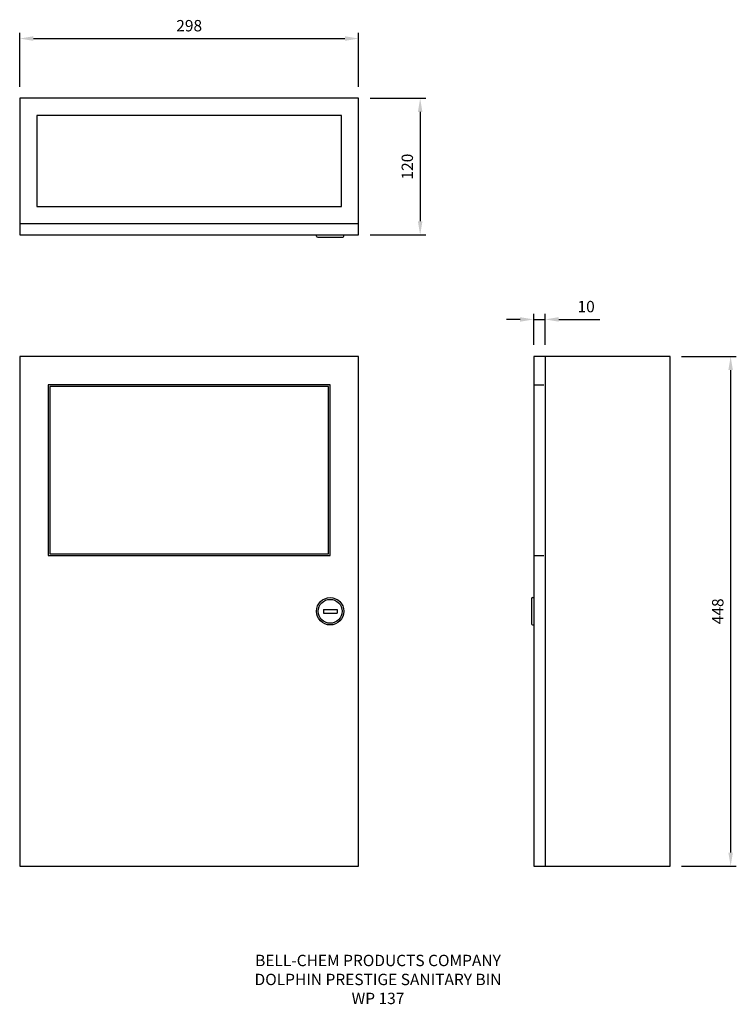
# Model space of a CAD drawing. Units: millimetres. Extents: x 195 to 825, y -116 to 749.
import ezdxf

# ---------------------------------------------------------------- set-up
doc = ezdxf.new("R2010")
doc.units = ezdxf.units.MM
for name, color, linetype in [('DETAIL', 2, 'Continuous'), ('DIMS', 7, 'Continuous'), ('TEXT', 7, 'Continuous')]:
    doc.layers.add(name, color=color, linetype=linetype)
doc.styles.add('FASTRACK', font='simplex.shx', dxfattribs={"height": 10})
doc.styles.get("Standard").update_dxf_attribs({"font": 'simplex.shx'})
doc.dimstyles.new('fastrack', dxfattribs={"dimtxt": 10, "dimasz": 12, "dimexe": 5, "dimexo": 10, "dimgap": 5, "dimtad": 1, "dimtxsty": 'Standard', "dimcen": 2.5, "dimadec": 0, "dimazin": 0, "dimtfac": 1, "dimtmove": 0, "dimatfit": 3, "dimfxl": 0, "dimarcsym": 0})

# ---------------------------------------------------------------- blocks, each defined once
blk = doc.blocks.new('*D1')
at = {"layer": 'Defpoints', "color": 0}
for p in [(656.99, 485.47), (646.99, 453), (656.99, 453)]:
    blk.add_point(p, dxfattribs=at)
at = {"layer": 'DIMS', "color": 0, "lineweight": -2}
for p, q in [((634.99, 485.47), (622.99, 485.47)), ((646.99, 463), (646.99, 490.47)), ((646.99, 485.47), (656.99, 485.47)), ((656.99, 463), (656.99, 490.47)), ((668.99, 485.47), (705.27, 485.47))]:
    blk.add_line(p, q, dxfattribs=at)
at = {"layer": 'DIMS', "color": 0}
for points in [[(634.99, 487.47), (634.99, 483.47), (646.99, 485.47)], [(668.99, 487.47), (668.99, 483.47), (656.99, 485.47)]]:
    blk.add_solid(points, dxfattribs=at)
at = {"layer": 'DIMS', "color": 0, "insert": (693.13, 495.47), "char_height": 10, "attachment_point": 5}
blk.add_mtext('10', dxfattribs=at)
blk = doc.blocks.new('*D3')
at = {"layer": 'Defpoints', "color": 0}
for p in [(493.1, 732.27), (195.1, 679.74), (493.1, 679.74)]:
    blk.add_point(p, dxfattribs=at)
at = {"layer": 'DIMS', "color": 0, "lineweight": -2}
for p, q in [((195.1, 689.74), (195.1, 737.27)), ((493.1, 689.74), (493.1, 737.27)), ((207.1, 732.27), (481.1, 732.27))]:
    blk.add_line(p, q, dxfattribs=at)
at = {"layer": 'DIMS', "color": 0}
for points in [[(207.1, 734.27), (207.1, 730.27), (195.1, 732.27)], [(481.1, 734.27), (481.1, 730.27), (493.1, 732.27)]]:
    blk.add_solid(points, dxfattribs=at)
at = {"layer": 'DIMS', "color": 0, "insert": (344.1, 742.27), "char_height": 10, "attachment_point": 5}
blk.add_mtext('298', dxfattribs=at)
blk = doc.blocks.new('*D6')
at = {"layer": 'Defpoints', "color": 0}
for p in [(766.99, 453), (766.99, 5), (820.16, 5)]:
    blk.add_point(p, dxfattribs=at)
at = {"layer": 'DIMS', "color": 0, "lineweight": -2}
for p, q in [((776.99, 453), (825.16, 453)), ((820.16, 441), (820.16, 17)), ((776.99, 5), (825.16, 5))]:
    blk.add_line(p, q, dxfattribs=at)
at = {"layer": 'DIMS', "color": 0}
for points in [[(818.16, 441), (822.16, 441), (820.16, 453)], [(818.16, 17), (822.16, 17), (820.16, 5)]]:
    blk.add_solid(points, dxfattribs=at)
at = {"layer": 'DIMS', "color": 0, "insert": (810.16, 229), "char_height": 10, "attachment_point": 5, "rotation": 90}
blk.add_mtext('448', dxfattribs=at)
blk = doc.blocks.new('*D7')
at = {"layer": 'Defpoints', "color": 0}
for p in [(493.1, 679.74), (493.1, 559.74), (547.2, 559.74)]:
    blk.add_point(p, dxfattribs=at)
at = {"layer": 'DIMS', "color": 0, "lineweight": -2}
for p, q in [((503.1, 679.74), (552.2, 679.74)), ((547.2, 667.74), (547.2, 571.74)), ((503.1, 559.74), (552.2, 559.74))]:
    blk.add_line(p, q, dxfattribs=at)
at = {"layer": 'DIMS', "color": 0}
for points in [[(545.2, 667.74), (549.2, 667.74), (547.2, 679.74)], [(545.2, 571.74), (549.2, 571.74), (547.2, 559.74)]]:
    blk.add_solid(points, dxfattribs=at)
at = {"layer": 'DIMS', "color": 0, "insert": (537.2, 619.74), "char_height": 10, "attachment_point": 5, "rotation": 90}
blk.add_mtext('120', dxfattribs=at)

msp = doc.modelspace()

# ---------------------------------------------------------------- linework, layer by layer
at = {"layer": 'DETAIL'}
for p, q in [((493.097, 679.739), (195.097, 679.739)), ((195.097, 679.739), (195.097, 559.739)), ((493.097, 559.739), (493.097, 679.739)), ((478.097, 664.739), (210.097, 664.739)), ((210.097, 664.739), (210.097, 584.739)), ((478.097, 584.739), (478.097, 664.739)), ((210.097, 584.739), (478.097, 584.739)), ((195.097, 569.739), (493.097, 569.739)), ((195.097, 559.739), (493.097, 559.739)), ((456.097, 558.739), (456.097, 559.739)), ((456.097, 559.739), (480.097, 559.739)), ((457.097, 557.739), (479.097, 557.739)), ((480.097, 558.739), (480.097, 559.739)), ((493.097, 453), (195.097, 453)), ((195.097, 453), (195.097, 5)), ((493.097, 5), (493.097, 453)), ((766.989, 453), (646.989, 453)), ((646.989, 453), (646.989, 5)), ((656.989, 453), (656.989, 5)), ((766.989, 5), (766.989, 453)), ((647.989, 428), (655.989, 428)), ((647.989, 278), (655.989, 278)), ((644.989, 240), (644.989, 218)), ((645.989, 241), (646.989, 241)), ((646.989, 241), (646.989, 217)), ((462.097, 230.5), (474.097, 230.5)), ((462.097, 230.5), (462.097, 227.5)), ((462.097, 227.5), (474.097, 227.5)), ((474.097, 230.5), (474.097, 227.5)), ((645.989, 217), (646.989, 217)), ((195.097, 5), (493.097, 5)), ((646.989, 5), (766.989, 5))]:
    msp.add_line(p, q, dxfattribs=at)
for points in [[(220.097, 278), (468.097, 278), (468.097, 428), (220.097, 428)], [(221.597, 279.5), (466.597, 279.5), (466.597, 426.5), (221.597, 426.5)]]:
    msp.add_lwpolyline(points, close=True, dxfattribs=at)
for radius in [12, 10.5]:
    msp.add_circle((468.097, 229), radius, dxfattribs=at)
for centre, start, end in [((457.097, 558.739), 180, 270), ((479.097, 558.739), 270, 0), ((645.989, 240), 90, 180), ((645.989, 218), 180, 270)]:
    msp.add_arc(centre, 1, start, end, dxfattribs=at)

# ---------------------------------------------------------------- texts
at = {"layer": 'TEXT', "insert": (510.126, -72.805), "char_height": 10, "width": 620.65171, "attachment_point": 2, "style": 'FASTRACK'}
msp.add_mtext('{\\fArial|b0|i0|c0|p34;BELL-CHEM PRODUCTS COMPANY\\PDOLPHIN PRESTIGE SANITARY BIN\\PWP 137}', dxfattribs=at)

# ---------------------------------------------------------------- dimensions: what is measured, and where the dimension line sits
at = {"layer": 'DIMS'}
for base, p1, p2, picture, middle in [((493.097, 732.269), (195.097, 679.739), (493.097, 679.739), '*D3', (344.097, 742.269)), ((656.989, 485.474), (646.989, 453), (656.989, 453), '*D1', (693.132, 495.474))]:
    dim = msp.add_linear_dim(base=base, p1=p1, p2=p2, dimstyle='fastrack', dxfattribs=at)
    dim.commit()
    dim.dimension.update_dxf_attribs({"geometry": picture, "text_midpoint": middle})
for base, p1, p2, picture, middle in [((547.196, 559.739), (493.097, 679.739), (493.097, 559.739), '*D7', (537.196, 619.739)), ((820.156, 5), (766.989, 453), (766.989, 5), '*D6', (810.156, 229))]:
    dim = msp.add_linear_dim(base=base, p1=p1, p2=p2, angle=90, dimstyle='fastrack', dxfattribs=at)
    dim.commit()
    dim.dimension.update_dxf_attribs({"geometry": picture, "text_midpoint": middle})

doc.saveas('drawing.dxf')
